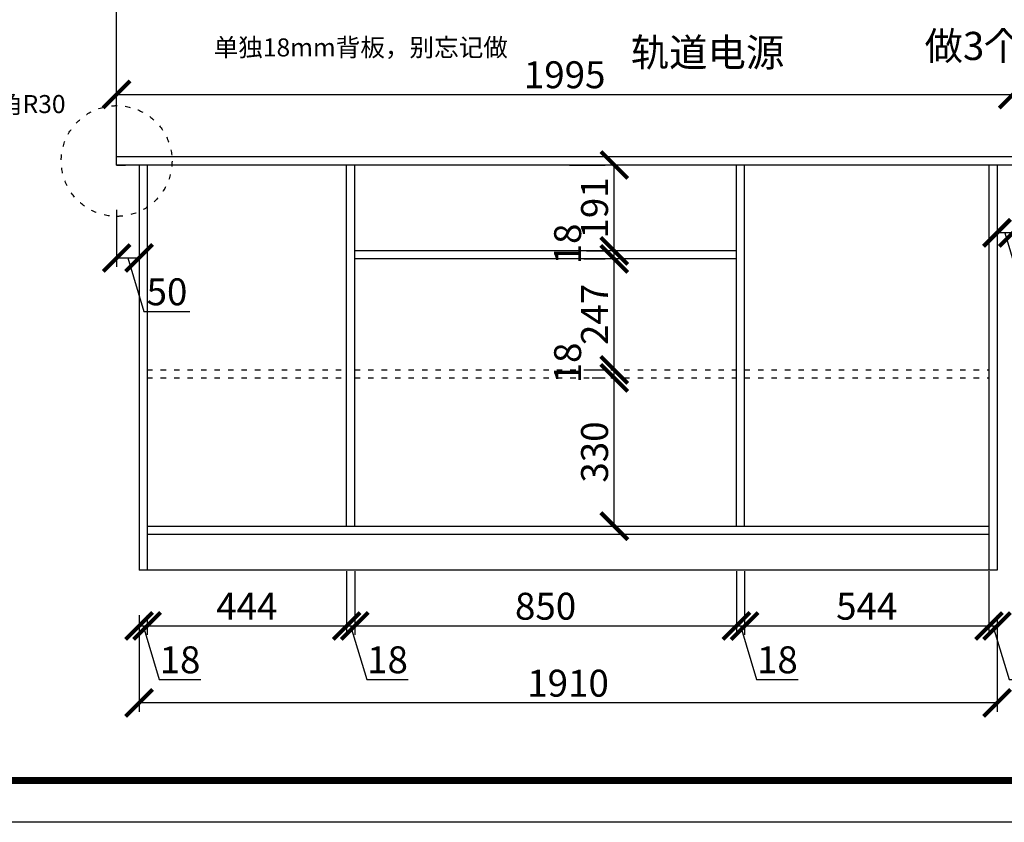
# Model space of a CAD drawing. Units: millimetres. Extents: x 9920497 to 9932765, y 4944349 to 4950515.
# Drawn here: x 9925802 to 9927994, y 4944349 to 4946136 of the extents above; entities that cross this region are included whole.
import ezdxf

# ---------------------------------------------------------------- set-up
doc = ezdxf.new("R2010")
doc.units = ezdxf.units.MM
doc.linetypes.add('ACAD_ISO03W100', pattern=[30, 12, -18])
doc.styles.get("Standard").update_dxf_attribs({"font": 'txt', "bigfont": 'gbcbig.shx'})
doc.dimstyles.new('ISO-25', dxfattribs={"dimtxt": 60, "dimasz": 60, "dimexe": 20, "dimexo": 100, "dimgap": 6.25, "dimtad": 1, "dimtxsty": 'Standard', "dimblk": 'ARCHTICK', "dimcen": 2.5, "dimclrd": 3, "dimclre": 3, "dimadec": 0, "dimazin": 0, "dimtfac": 1, "dimtmove": 1, "dimatfit": 3, "dimldrblk": 'ARCHTICK', "dimfxl": 1, "dimarcsym": 0})

# ---------------------------------------------------------------- blocks, each defined once
blk = doc.blocks.new('_ArchTick')
at = {"color": 0, "linetype": 'ByBlock', "const_width": 0.15}
blk.add_lwpolyline([(-0.5, -0.5), (0.5, 0.5)], dxfattribs=at)
blk = doc.blocks.new('*D54')
at = {"color": 3, "lineweight": -2, "transparency": 16777216}
for p, q in [((9928013.1, 4945712.1), (9928013.1, 4945641.2)), ((9927978.1, 4945672.7), (9927978.1, 4945641.2)), ((9928013.1, 4945661.2), (9927978.1, 4945661.2)), ((9927995.6, 4945661.2), (9928031.4, 4945541.9)), ((9928031.4, 4945541.9), (9928143.9, 4945541.9))]:
    blk.add_line(p, q, dxfattribs=at)
at = {"layer": 'Defpoints', "color": 0, "transparency": 16777216}
for p in [(9928013.1, 4945812.1), (9927978.1, 4945772.7), (9927978.1, 4945661.2)]:
    blk.add_point(p, dxfattribs=at)
at = {"color": 3, "lineweight": -2, "transparency": 16777216, "xscale": 60, "yscale": 60, "zscale": 60, "rotation": 180}
blk.add_blockref('_ArchTick', (9927978.1, 4945661.2), dxfattribs=at)
at = {"color": 3, "lineweight": -2, "transparency": 16777216, "xscale": 60, "yscale": 60, "zscale": 60}
blk.add_blockref('_ArchTick', (9928013.1, 4945661.2), dxfattribs=at)
at = {"color": 0, "transparency": 16777216, "insert": (9928087.7, 4945578.1), "char_height": 60, "attachment_point": 5}
blk.add_mtext('35', dxfattribs=at)
blk = doc.blocks.new('*D55')
at = {"color": 3, "lineweight": -2, "transparency": 16777216}
for p, q in [((9926018.1, 4945930.1), (9926018.1, 4945989.2)), ((9928013.1, 4945930.1), (9928013.1, 4945989.2)), ((9926018.1, 4945969.2), (9928013.1, 4945969.2))]:
    blk.add_line(p, q, dxfattribs=at)
at = {"layer": 'Defpoints', "color": 0, "transparency": 16777216}
for p in [(9928013.1, 4945969.2), (9926018.1, 4945830.1), (9928013.1, 4945830.1)]:
    blk.add_point(p, dxfattribs=at)
at = {"color": 3, "lineweight": -2, "transparency": 16777216, "xscale": 60, "yscale": 60, "zscale": 60, "rotation": 180}
blk.add_blockref('_ArchTick', (9926018.1, 4945969.2), dxfattribs=at)
at = {"color": 3, "lineweight": -2, "transparency": 16777216, "xscale": 60, "yscale": 60, "zscale": 60}
blk.add_blockref('_ArchTick', (9928013.1, 4945969.2), dxfattribs=at)
at = {"color": 0, "transparency": 16777216, "insert": (9927015.6, 4946005.4), "char_height": 60, "attachment_point": 5}
blk.add_mtext('1995', dxfattribs=at)
blk = doc.blocks.new('*D56')
at = {"color": 3, "lineweight": -2, "transparency": 16777216}
for p, q in [((9926018.1, 4945712.1), (9926018.1, 4945585.2)), ((9926068.1, 4945712.1), (9926068.1, 4945585.2)), ((9926018.1, 4945605.2), (9926068.1, 4945605.2)), ((9926043.1, 4945605.2), (9926078.9, 4945485.9)), ((9926078.9, 4945485.9), (9926181.4, 4945485.9))]:
    blk.add_line(p, q, dxfattribs=at)
at = {"layer": 'Defpoints', "color": 0, "transparency": 16777216}
for p in [(9926018.1, 4945812.1), (9926068.1, 4945812.1), (9926068.1, 4945605.2)]:
    blk.add_point(p, dxfattribs=at)
at = {"color": 3, "lineweight": -2, "transparency": 16777216, "xscale": 60, "yscale": 60, "zscale": 60, "rotation": 180}
blk.add_blockref('_ArchTick', (9926018.1, 4945605.2), dxfattribs=at)
at = {"color": 3, "lineweight": -2, "transparency": 16777216, "xscale": 60, "yscale": 60, "zscale": 60}
blk.add_blockref('_ArchTick', (9926068.1, 4945605.2), dxfattribs=at)
at = {"color": 0, "transparency": 16777216, "insert": (9926130.2, 4945522.1), "char_height": 60, "attachment_point": 5}
blk.add_mtext('50', dxfattribs=at)
blk = doc.blocks.new('*D57')
at = {"color": 3, "lineweight": -2, "transparency": 16777216}
for p, q in [((9926068.1, 4944810.1), (9926068.1, 4944765.8)), ((9926086.1, 4944810.1), (9926086.1, 4944765.8)), ((9926068.1, 4944785.8), (9926086.1, 4944785.8)), ((9926077.1, 4944785.8), (9926112.9, 4944666.4)), ((9926112.9, 4944666.4), (9926205.4, 4944666.4))]:
    blk.add_line(p, q, dxfattribs=at)
at = {"layer": 'Defpoints', "color": 0, "transparency": 16777216}
for p in [(9926068.1, 4944910.1), (9926086.1, 4944910.1), (9926086.1, 4944785.8)]:
    blk.add_point(p, dxfattribs=at)
at = {"color": 3, "lineweight": -2, "transparency": 16777216, "xscale": 60, "yscale": 60, "zscale": 60, "rotation": 180}
blk.add_blockref('_ArchTick', (9926068.1, 4944785.8), dxfattribs=at)
at = {"color": 3, "lineweight": -2, "transparency": 16777216, "xscale": 60, "yscale": 60, "zscale": 60}
blk.add_blockref('_ArchTick', (9926086.1, 4944785.8), dxfattribs=at)
at = {"color": 0, "transparency": 16777216, "insert": (9926159.2, 4944702.7), "char_height": 60, "attachment_point": 5}
blk.add_mtext('18', dxfattribs=at)
blk = doc.blocks.new('*D58')
at = {"color": 3, "lineweight": -2, "transparency": 16777216}
for p, q in [((9926530.1, 4944908.1), (9926530.1, 4944765.8)), ((9926086.1, 4944810.1), (9926086.1, 4944765.8)), ((9926086.1, 4944785.8), (9926530.1, 4944785.8))]:
    blk.add_line(p, q, dxfattribs=at)
at = {"layer": 'Defpoints', "color": 0, "transparency": 16777216}
for p in [(9926530.1, 4945008.1), (9926086.1, 4944910.1), (9926530.1, 4944785.8)]:
    blk.add_point(p, dxfattribs=at)
at = {"color": 3, "lineweight": -2, "transparency": 16777216, "xscale": 60, "yscale": 60, "zscale": 60, "rotation": 180}
blk.add_blockref('_ArchTick', (9926086.1, 4944785.8), dxfattribs=at)
at = {"color": 3, "lineweight": -2, "transparency": 16777216, "xscale": 60, "yscale": 60, "zscale": 60}
blk.add_blockref('_ArchTick', (9926530.1, 4944785.8), dxfattribs=at)
at = {"color": 0, "transparency": 16777216, "insert": (9926308.1, 4944822), "char_height": 60, "attachment_point": 5}
blk.add_mtext('444', dxfattribs=at)
blk = doc.blocks.new('*D59')
at = {"color": 3, "lineweight": -2, "transparency": 16777216}
for p, q in [((9926530.1, 4944908.1), (9926530.1, 4944765.8)), ((9926548.1, 4944908.1), (9926548.1, 4944765.8)), ((9926530.1, 4944785.8), (9926548.1, 4944785.8)), ((9926539.1, 4944785.8), (9926574.9, 4944666.4)), ((9926574.9, 4944666.4), (9926667.4, 4944666.4))]:
    blk.add_line(p, q, dxfattribs=at)
at = {"layer": 'Defpoints', "color": 0, "transparency": 16777216}
for p in [(9926530.1, 4945008.1), (9926548.1, 4945008.1), (9926548.1, 4944785.8)]:
    blk.add_point(p, dxfattribs=at)
at = {"color": 3, "lineweight": -2, "transparency": 16777216, "xscale": 60, "yscale": 60, "zscale": 60, "rotation": 180}
blk.add_blockref('_ArchTick', (9926530.1, 4944785.8), dxfattribs=at)
at = {"color": 3, "lineweight": -2, "transparency": 16777216, "xscale": 60, "yscale": 60, "zscale": 60}
blk.add_blockref('_ArchTick', (9926548.1, 4944785.8), dxfattribs=at)
at = {"color": 0, "transparency": 16777216, "insert": (9926621.2, 4944702.7), "char_height": 60, "attachment_point": 5}
blk.add_mtext('18', dxfattribs=at)
blk = doc.blocks.new('*D60')
at = {"color": 3, "lineweight": -2, "transparency": 16777216}
for p, q in [((9926548.1, 4944908.1), (9926548.1, 4944765.8)), ((9927398.1, 4944908.1), (9927398.1, 4944765.8)), ((9926548.1, 4944785.8), (9927398.1, 4944785.8))]:
    blk.add_line(p, q, dxfattribs=at)
at = {"layer": 'Defpoints', "color": 0, "transparency": 16777216}
for p in [(9926548.1, 4945008.1), (9927398.1, 4945008.1), (9927398.1, 4944785.8)]:
    blk.add_point(p, dxfattribs=at)
at = {"color": 3, "lineweight": -2, "transparency": 16777216, "xscale": 60, "yscale": 60, "zscale": 60, "rotation": 180}
blk.add_blockref('_ArchTick', (9926548.1, 4944785.8), dxfattribs=at)
at = {"color": 3, "lineweight": -2, "transparency": 16777216, "xscale": 60, "yscale": 60, "zscale": 60}
blk.add_blockref('_ArchTick', (9927398.1, 4944785.8), dxfattribs=at)
at = {"color": 0, "transparency": 16777216, "insert": (9926973.1, 4944822), "char_height": 60, "attachment_point": 5}
blk.add_mtext('850', dxfattribs=at)
blk = doc.blocks.new('*D61')
at = {"color": 3, "lineweight": -2, "transparency": 16777216}
for p, q in [((9927398.1, 4944908.1), (9927398.1, 4944765.8)), ((9927416.1, 4944908.1), (9927416.1, 4944765.8)), ((9927398.1, 4944785.8), (9927416.1, 4944785.8)), ((9927407.1, 4944785.8), (9927442.9, 4944666.4)), ((9927442.9, 4944666.4), (9927535.4, 4944666.4))]:
    blk.add_line(p, q, dxfattribs=at)
at = {"layer": 'Defpoints', "color": 0, "transparency": 16777216}
for p in [(9927398.1, 4945008.1), (9927416.1, 4945008.1), (9927416.1, 4944785.8)]:
    blk.add_point(p, dxfattribs=at)
at = {"color": 3, "lineweight": -2, "transparency": 16777216, "xscale": 60, "yscale": 60, "zscale": 60, "rotation": 180}
blk.add_blockref('_ArchTick', (9927398.1, 4944785.8), dxfattribs=at)
at = {"color": 3, "lineweight": -2, "transparency": 16777216, "xscale": 60, "yscale": 60, "zscale": 60}
blk.add_blockref('_ArchTick', (9927416.1, 4944785.8), dxfattribs=at)
at = {"color": 0, "transparency": 16777216, "insert": (9927489.2, 4944702.7), "char_height": 60, "attachment_point": 5}
blk.add_mtext('18', dxfattribs=at)
blk = doc.blocks.new('*D62')
at = {"color": 3, "lineweight": -2, "transparency": 16777216}
for p, q in [((9927416.1, 4944908.1), (9927416.1, 4944765.8)), ((9927960.1, 4944908.1), (9927960.1, 4944765.8)), ((9927416.1, 4944785.8), (9927960.1, 4944785.8))]:
    blk.add_line(p, q, dxfattribs=at)
at = {"layer": 'Defpoints', "color": 0, "transparency": 16777216}
for p in [(9927416.1, 4945008.1), (9927960.1, 4945008.1), (9927960.1, 4944785.8)]:
    blk.add_point(p, dxfattribs=at)
at = {"color": 3, "lineweight": -2, "transparency": 16777216, "xscale": 60, "yscale": 60, "zscale": 60, "rotation": 180}
blk.add_blockref('_ArchTick', (9927416.1, 4944785.8), dxfattribs=at)
at = {"color": 3, "lineweight": -2, "transparency": 16777216, "xscale": 60, "yscale": 60, "zscale": 60}
blk.add_blockref('_ArchTick', (9927960.1, 4944785.8), dxfattribs=at)
at = {"color": 0, "transparency": 16777216, "insert": (9927688.1, 4944822), "char_height": 60, "attachment_point": 5}
blk.add_mtext('544', dxfattribs=at)
blk = doc.blocks.new('*D63')
at = {"color": 3, "lineweight": -2, "transparency": 16777216}
for p, q in [((9927960.1, 4944908.1), (9927960.1, 4944765.8)), ((9927978.1, 4944810.1), (9927978.1, 4944765.8)), ((9927960.1, 4944785.8), (9927978.1, 4944785.8)), ((9927969.1, 4944785.8), (9928004.9, 4944666.4)), ((9928004.9, 4944666.4), (9928097.4, 4944666.4))]:
    blk.add_line(p, q, dxfattribs=at)
at = {"layer": 'Defpoints', "color": 0, "transparency": 16777216}
for p in [(9927960.1, 4945008.1), (9927978.1, 4944910.1), (9927978.1, 4944785.8)]:
    blk.add_point(p, dxfattribs=at)
at = {"color": 3, "lineweight": -2, "transparency": 16777216, "xscale": 60, "yscale": 60, "zscale": 60, "rotation": 180}
blk.add_blockref('_ArchTick', (9927960.1, 4944785.8), dxfattribs=at)
at = {"color": 3, "lineweight": -2, "transparency": 16777216, "xscale": 60, "yscale": 60, "zscale": 60}
blk.add_blockref('_ArchTick', (9927978.1, 4944785.8), dxfattribs=at)
at = {"color": 0, "transparency": 16777216, "insert": (9928051.2, 4944702.7), "char_height": 60, "attachment_point": 5}
blk.add_mtext('18', dxfattribs=at)
blk = doc.blocks.new('*D64')
at = {"color": 3, "lineweight": -2, "transparency": 16777216}
for p, q in [((9926068.1, 4944810.1), (9926068.1, 4944594.4)), ((9927978.1, 4944810.1), (9927978.1, 4944594.4)), ((9927978.1, 4944614.4), (9926068.1, 4944614.4))]:
    blk.add_line(p, q, dxfattribs=at)
at = {"layer": 'Defpoints', "color": 0, "transparency": 16777216}
for p in [(9926068.1, 4944910.1), (9927978.1, 4944910.1), (9926068.1, 4944614.4)]:
    blk.add_point(p, dxfattribs=at)
at = {"color": 3, "lineweight": -2, "transparency": 16777216, "xscale": 60, "yscale": 60, "zscale": 60, "rotation": 180}
blk.add_blockref('_ArchTick', (9926068.1, 4944614.4), dxfattribs=at)
at = {"color": 3, "lineweight": -2, "transparency": 16777216, "xscale": 60, "yscale": 60, "zscale": 60}
blk.add_blockref('_ArchTick', (9927978.1, 4944614.4), dxfattribs=at)
at = {"color": 0, "transparency": 16777216, "insert": (9927023.1, 4944650.6), "char_height": 60, "attachment_point": 5}
blk.add_mtext('1910', dxfattribs=at)
blk = doc.blocks.new('*D65')
at = {"color": 3, "lineweight": -2, "transparency": 16777216}
for p, q in [((9928113.1, 4945830.1), (9928571, 4945830.1)), ((9928551, 4944910.1), (9928551, 4945830.1)), ((9928078.1, 4944910.1), (9928571, 4944910.1))]:
    blk.add_line(p, q, dxfattribs=at)
at = {"layer": 'Defpoints', "color": 0, "transparency": 16777216}
for p in [(9928013.1, 4945830.1), (9928551, 4945830.1), (9927978.1, 4944910.1)]:
    blk.add_point(p, dxfattribs=at)
at = {"color": 3, "lineweight": -2, "transparency": 16777216, "xscale": 60, "yscale": 60, "zscale": 60}
for p, rotation in [((9928551, 4945830.1), 90), ((9928551, 4944910.1), 270)]:
    blk.add_blockref('_ArchTick', p, dxfattribs=dict(at, rotation=rotation))
at = {"color": 0, "transparency": 16777216, "insert": (9928514.7, 4945370.1), "char_height": 60, "attachment_point": 5, "rotation": 90}
blk.add_mtext('920', dxfattribs=at)
blk = doc.blocks.new('*D67')
at = {"color": 3, "lineweight": -2, "transparency": 16777216}
for p, q in [((9928105.6, 4945812.1), (9928309.2, 4945812.1)), ((9928289.2, 4945812.1), (9928289.2, 4945356.1)), ((9928060.1, 4945356.1), (9928309.2, 4945356.1))]:
    blk.add_line(p, q, dxfattribs=at)
at = {"layer": 'Defpoints', "color": 0, "transparency": 16777216}
for p in [(9928005.6, 4945812.1), (9927960.1, 4945356.1), (9928289.2, 4945356.1)]:
    blk.add_point(p, dxfattribs=at)
at = {"color": 3, "lineweight": -2, "transparency": 16777216, "xscale": 60, "yscale": 60, "zscale": 60}
for p, rotation in [((9928289.2, 4945812.1), 90), ((9928289.2, 4945356.1), 270)]:
    blk.add_blockref('_ArchTick', p, dxfattribs=dict(at, rotation=rotation))
at = {"color": 0, "transparency": 16777216, "insert": (9928253, 4945584.1), "char_height": 60, "attachment_point": 5, "rotation": 90}
blk.add_mtext('456', dxfattribs=at)
blk = doc.blocks.new('*D68')
at = {"color": 3, "lineweight": -2, "transparency": 16777216}
for p, q in [((9928408.6, 4945382.9), (9928408.6, 4945475.4)), ((9928289.2, 4945347.1), (9928408.6, 4945382.9)), ((9928060.1, 4945356.1), (9928309.2, 4945356.1)), ((9928060.1, 4945338.1), (9928309.2, 4945338.1)), ((9928289.2, 4945356.1), (9928289.2, 4945338.1))]:
    blk.add_line(p, q, dxfattribs=at)
at = {"layer": 'Defpoints', "color": 0, "transparency": 16777216}
for p in [(9927960.1, 4945356.1), (9927960.1, 4945338.1), (9928289.2, 4945338.1)]:
    blk.add_point(p, dxfattribs=at)
at = {"color": 3, "lineweight": -2, "transparency": 16777216, "xscale": 60, "yscale": 60, "zscale": 60}
for p, rotation in [((9928289.2, 4945356.1), 90), ((9928289.2, 4945338.1), 270)]:
    blk.add_blockref('_ArchTick', p, dxfattribs=dict(at, rotation=rotation))
at = {"color": 0, "transparency": 16777216, "insert": (9928372.4, 4945429.2), "char_height": 60, "attachment_point": 5, "rotation": 90}
blk.add_mtext('18', dxfattribs=at)
blk = doc.blocks.new('*D69')
at = {"color": 3, "lineweight": -2, "transparency": 16777216}
for p, q in [((9928060.1, 4945338.1), (9928309.2, 4945338.1)), ((9928289.2, 4945338.1), (9928289.2, 4945008.1)), ((9928060.1, 4945008.1), (9928309.2, 4945008.1))]:
    blk.add_line(p, q, dxfattribs=at)
at = {"layer": 'Defpoints', "color": 0, "transparency": 16777216}
for p in [(9927960.1, 4945338.1), (9927960.1, 4945008.1), (9928289.2, 4945008.1)]:
    blk.add_point(p, dxfattribs=at)
at = {"color": 3, "lineweight": -2, "transparency": 16777216, "xscale": 60, "yscale": 60, "zscale": 60}
for p, rotation in [((9928289.2, 4945338.1), 90), ((9928289.2, 4945008.1), 270)]:
    blk.add_blockref('_ArchTick', p, dxfattribs=dict(at, rotation=rotation))
at = {"color": 0, "transparency": 16777216, "insert": (9928253, 4945173.1), "char_height": 60, "attachment_point": 5, "rotation": 90}
blk.add_mtext('330', dxfattribs=at)
blk = doc.blocks.new('*D70')
at = {"color": 3, "lineweight": -2, "transparency": 16777216}
for p, q in [((9928408.6, 4945034.9), (9928408.6, 4945127.4)), ((9928289.2, 4944999.1), (9928408.6, 4945034.9)), ((9928060.1, 4945008.1), (9928309.2, 4945008.1)), ((9928289.2, 4945008.1), (9928289.2, 4944990.1)), ((9928060.1, 4944990.1), (9928309.2, 4944990.1))]:
    blk.add_line(p, q, dxfattribs=at)
at = {"layer": 'Defpoints', "color": 0, "transparency": 16777216}
for p in [(9927960.1, 4945008.1), (9927960.1, 4944990.1), (9928289.2, 4944990.1)]:
    blk.add_point(p, dxfattribs=at)
at = {"color": 3, "lineweight": -2, "transparency": 16777216, "xscale": 60, "yscale": 60, "zscale": 60}
for p, rotation in [((9928289.2, 4945008.1), 90), ((9928289.2, 4944990.1), 270)]:
    blk.add_blockref('_ArchTick', p, dxfattribs=dict(at, rotation=rotation))
at = {"color": 0, "transparency": 16777216, "insert": (9928372.4, 4945081.2), "char_height": 60, "attachment_point": 5, "rotation": 90}
blk.add_mtext('18', dxfattribs=at)
blk = doc.blocks.new('*D71')
at = {"color": 3, "lineweight": -2, "transparency": 16777216}
for p, q in [((9928202.3, 4944985.9), (9928202.3, 4945088.4)), ((9928023.3, 4944990.1), (9928102.9, 4944990.1)), ((9928082.9, 4944910.1), (9928082.9, 4944990.1)), ((9928082.9, 4944950.1), (9928202.3, 4944985.9)), ((9928023.3, 4944910.1), (9928102.9, 4944910.1))]:
    blk.add_line(p, q, dxfattribs=at)
at = {"layer": 'Defpoints', "color": 0, "transparency": 16777216}
for p in [(9927923.3, 4944990.1), (9928082.9, 4944990.1), (9927923.3, 4944910.1)]:
    blk.add_point(p, dxfattribs=at)
at = {"color": 3, "lineweight": -2, "transparency": 16777216, "xscale": 60, "yscale": 60, "zscale": 60}
for p, rotation in [((9928082.9, 4944990.1), 90), ((9928082.9, 4944910.1), 270)]:
    blk.add_blockref('_ArchTick', p, dxfattribs=dict(at, rotation=rotation))
at = {"color": 0, "transparency": 16777216, "insert": (9928166, 4945037.2), "char_height": 60, "attachment_point": 5, "rotation": 90}
blk.add_mtext('80', dxfattribs=at)
blk = doc.blocks.new('*D72')
at = {"color": 3, "lineweight": -2, "transparency": 16777216}
for p, q in [((9927076.7, 4945338.1), (9927106.1, 4945338.1)), ((9927126.1, 4945008.1), (9927126.1, 4945338.1)), ((9927076.7, 4945008.1), (9927106.1, 4945008.1))]:
    blk.add_line(p, q, dxfattribs=at)
at = {"layer": 'Defpoints', "color": 0, "transparency": 16777216}
for p in [(9927126.1, 4945338.1), (9927176.7, 4945338.1), (9927176.7, 4945008.1)]:
    blk.add_point(p, dxfattribs=at)
at = {"color": 3, "lineweight": -2, "transparency": 16777216, "xscale": 60, "yscale": 60, "zscale": 60}
for p, rotation in [((9927126.1, 4945338.1), 90), ((9927126.1, 4945008.1), 270)]:
    blk.add_blockref('_ArchTick', p, dxfattribs=dict(at, rotation=rotation))
at = {"color": 0, "transparency": 16777216, "insert": (9927089.9, 4945173.1), "char_height": 60, "attachment_point": 5, "rotation": 90}
blk.add_mtext('330', dxfattribs=at)
blk = doc.blocks.new('*D73')
at = {"color": 3, "lineweight": -2, "transparency": 16777216}
for p, q in [((9927059.5, 4945356.1), (9927106.1, 4945356.1)), ((9927076.7, 4945338.1), (9927106.1, 4945338.1)), ((9927126.1, 4945338.1), (9927126.1, 4945356.1))]:
    blk.add_line(p, q, dxfattribs=at)
at = {"layer": 'Defpoints', "color": 0, "transparency": 16777216}
for p in [(9927126.1, 4945356.1), (9927159.5, 4945356.1), (9927176.7, 4945338.1)]:
    blk.add_point(p, dxfattribs=at)
at = {"color": 3, "lineweight": -2, "transparency": 16777216, "xscale": 60, "yscale": 60, "zscale": 60}
for p, rotation in [((9927126.1, 4945356.1), 90), ((9927126.1, 4945338.1), 270)]:
    blk.add_blockref('_ArchTick', p, dxfattribs=dict(at, rotation=rotation))
at = {"color": 0, "transparency": 16777216, "insert": (9927029.9, 4945371.4), "char_height": 60, "attachment_point": 5, "rotation": 90}
blk.add_mtext('18', dxfattribs=at)
blk = doc.blocks.new('*D74')
at = {"color": 3, "lineweight": -2, "transparency": 16777216}
for p, q in [((9927058, 4945603.1), (9927106.1, 4945603.1)), ((9927126.1, 4945356.1), (9927126.1, 4945603.1)), ((9927059.5, 4945356.1), (9927106.1, 4945356.1))]:
    blk.add_line(p, q, dxfattribs=at)
at = {"layer": 'Defpoints', "color": 0, "transparency": 16777216}
for p in [(9927126.1, 4945603.1), (9927158, 4945603.1), (9927159.5, 4945356.1)]:
    blk.add_point(p, dxfattribs=at)
at = {"color": 3, "lineweight": -2, "transparency": 16777216, "xscale": 60, "yscale": 60, "zscale": 60}
for p, rotation in [((9927126.1, 4945603.1), 90), ((9927126.1, 4945356.1), 270)]:
    blk.add_blockref('_ArchTick', p, dxfattribs=dict(at, rotation=rotation))
at = {"color": 0, "transparency": 16777216, "insert": (9927089.9, 4945479.6), "char_height": 60, "attachment_point": 5, "rotation": 90}
blk.add_mtext('247', dxfattribs=at)
blk = doc.blocks.new('*D75')
at = {"color": 3, "lineweight": -2, "transparency": 16777216}
for p, q in [((9927064.1, 4945621.1), (9927106.1, 4945621.1)), ((9927126.1, 4945603.1), (9927126.1, 4945621.1)), ((9927058, 4945603.1), (9927106.1, 4945603.1))]:
    blk.add_line(p, q, dxfattribs=at)
at = {"layer": 'Defpoints', "color": 0, "transparency": 16777216}
for p in [(9927126.1, 4945621.1), (9927164.1, 4945621.1), (9927158, 4945603.1)]:
    blk.add_point(p, dxfattribs=at)
at = {"color": 3, "lineweight": -2, "transparency": 16777216, "xscale": 60, "yscale": 60, "zscale": 60}
for p, rotation in [((9927126.1, 4945621.1), 90), ((9927126.1, 4945603.1), 270)]:
    blk.add_blockref('_ArchTick', p, dxfattribs=dict(at, rotation=rotation))
at = {"color": 0, "transparency": 16777216, "insert": (9927029.9, 4945636.4), "char_height": 60, "attachment_point": 5, "rotation": 90}
blk.add_mtext('18', dxfattribs=at)
blk = doc.blocks.new('*D76')
at = {"color": 3, "lineweight": -2, "transparency": 16777216}
for p, q in [((9927026.1, 4945812.1), (9927106.1, 4945812.1)), ((9927126.1, 4945621.1), (9927126.1, 4945812.1)), ((9927064.1, 4945621.1), (9927106.1, 4945621.1))]:
    blk.add_line(p, q, dxfattribs=at)
at = {"layer": 'Defpoints', "color": 0, "transparency": 16777216}
for p in [(9927126.1, 4945812.1), (9927126.1, 4945812.1), (9927164.1, 4945621.1)]:
    blk.add_point(p, dxfattribs=at)
at = {"color": 3, "lineweight": -2, "transparency": 16777216, "xscale": 60, "yscale": 60, "zscale": 60}
for p, rotation in [((9927126.1, 4945812.1), 90), ((9927126.1, 4945621.1), 270)]:
    blk.add_blockref('_ArchTick', p, dxfattribs=dict(at, rotation=rotation))
at = {"color": 0, "transparency": 16777216, "insert": (9927089.9, 4945716.6), "char_height": 60, "attachment_point": 5, "rotation": 90}
blk.add_mtext('191', dxfattribs=at)

msp = doc.modelspace()

# ---------------------------------------------------------------- linework, layer by layer
for p, q in [((9926018.106, 4945830.121), (9926018.106, 4946330.121)), ((9928013.106, 4945830.121), (9926018.106, 4945830.121)), ((9926018.106, 4945812.121), (9926018.106, 4945830.121)), ((9928013.106, 4945812.121), (9926018.106, 4945812.121)), ((9926018.106, 4945812.121), (9926038.106, 4945812.121)), ((9926068.106, 4945812.121), (9926068.106, 4944910.121)), ((9926086.106, 4945812.121), (9926086.106, 4944910.121)), ((9926530.106, 4945008.121), (9926530.106, 4945812.121)), ((9926548.106, 4945008.121), (9926548.106, 4945812.121)), ((9927398.106, 4945008.121), (9927398.106, 4945812.121)), ((9927416.106, 4945008.121), (9927416.106, 4945812.121)), ((9927960.106, 4945812.121), (9927960.106, 4944910.121)), ((9927978.106, 4945812.121), (9927978.106, 4944910.121)), ((9927398.106, 4945621.121), (9926548.106, 4945621.121)), ((9927398.106, 4945603.121), (9926548.106, 4945603.121)), ((9926086.106, 4945008.121), (9927960.106, 4945008.121)), ((9926086.106, 4944990.121), (9927960.106, 4944990.121)), ((9927978.106, 4944910.121), (9926068.106, 4944910.121))]:
    msp.add_line(p, q)
at = {"linetype": 'ACAD_ISO03W100'}
for p, q in [((9926086.106, 4945356.121), (9926530.106, 4945356.121)), ((9926086.106, 4945338.121), (9926530.106, 4945338.121)), ((9926548.106, 4945356.121), (9927398.106, 4945356.121)), ((9926548.106, 4945338.121), (9927398.106, 4945338.121)), ((9927416.106, 4945356.121), (9927960.106, 4945356.121)), ((9927416.106, 4945338.121), (9927960.106, 4945338.121))]:
    msp.add_line(p, q, dxfattribs=at)
at = {"color": 0, "linetype": 'ByBlock', "lineweight": -3}
msp.add_lwpolyline([(9929091.994, 4944348.58), (9920497.13, 4944348.58), (9920497.13, 4950514.954), (9929091.994, 4950514.954)], close=True, dxfattribs=at)
msp.add_lwpolyline([(9929091.994, 4944348.58), (9920497.13, 4944348.58), (9920497.13, 4950514.954), (9929091.994, 4950514.954)], close=True, dxfattribs=at)
msp.add_lwpolyline([(9929091.994, 4944348.58), (9920497.13, 4944348.58), (9920497.13, 4950514.954), (9929091.994, 4950514.954)], close=True, dxfattribs=at)
at = {"color": 0, "linetype": 'ByBlock', "lineweight": -3, "const_width": 15.414}
msp.add_lwpolyline([(9928999.083, 4944441.492), (9920590.21, 4944441.492), (9920590.21, 4950422.042), (9928999.083, 4950422.042)], close=True, dxfattribs=at)
msp.add_lwpolyline([(9928999.083, 4944441.492), (9920590.21, 4944441.492), (9920590.21, 4950422.042), (9928999.083, 4950422.042)], close=True, dxfattribs=at)
msp.add_lwpolyline([(9928999.083, 4944441.492), (9920590.21, 4944441.492), (9920590.21, 4950422.042), (9928999.083, 4950422.042)], close=True, dxfattribs=at)
msp.add_lwpolyline([(9928999.083, 4944441.492), (9920590.21, 4944441.492), (9920590.21, 4950422.042), (9928999.083, 4950422.042)], close=True, dxfattribs=at)
at = {"color": 1, "linetype": 'ACAD_ISO03W100'}
msp.add_circle((9926018.106, 4945821.121), 123.314, dxfattribs=at)

# ---------------------------------------------------------------- texts
at = {"color": 0, "linetype": 'ByBlock', "lineweight": -3, "attachment_point": 1}
for s, insert, char_height, width in [('{\\fSimSun|b0|i0|c134|p54;轨道电源}', (9927162.802, 4946094.129), 62.61386, 1425.29514), ('{\\fSimSun|b0|i0|c134|p54;做3个三节滑轨抽屉300深}', (9927816.896, 4946108.645), 62.61386, 1425.29514), ('{\\fSimSun|b0|i0|c134|p54;单独18mm背板，别忘记做}', (9926234.206, 4946094.129), 40.13709, 913.65073)]:
    msp.add_mtext(s, dxfattribs=dict(at, insert=insert, char_height=char_height, width=width))
at = {"color": 1, "linetype": 'ACAD_ISO03W100', "insert": (9925480.241, 4945968.046), "char_height": 40.13709, "width": 913.65073, "attachment_point": 1}
msp.add_mtext('{\\fSimSun|b0|i0|c134|p54;顶板前面倒角R30}', dxfattribs=at)

# ---------------------------------------------------------------- dimensions: what is measured, and where the dimension line sits
for base, p1, p2, picture, middle in [((9928013.106, 4945969.193), (9926018.106, 4945830.121), (9928013.106, 4945830.121), '*D55', (9927015.606, 4946005.443)), ((9926068.106, 4945605.229), (9926018.106, 4945812.121), (9926068.106, 4945812.121), '*D56', (9926085.169, 4945522.104)), ((9927978.106, 4945661.239), (9928013.106, 4945812.121), (9927978.106, 4945772.665), '*D54', (9928037.669, 4945578.114)), ((9926530.106, 4944785.788), (9926086.106, 4944910.121), (9926530.106, 4945008.121), '*D58', (9926308.106, 4944822.038)), ((9926548.106, 4944785.788), (9926530.106, 4945008.121), (9926548.106, 4945008.121), '*D59', (9926581.169, 4944702.663)), ((9927398.106, 4944785.788), (9926548.106, 4945008.121), (9927398.106, 4945008.121), '*D60', (9926973.106, 4944822.038)), ((9927416.106, 4944785.788), (9927398.106, 4945008.121), (9927416.106, 4945008.121), '*D61', (9927449.169, 4944702.663)), ((9927960.106, 4944785.788), (9927416.106, 4945008.121), (9927960.106, 4945008.121), '*D62', (9927688.106, 4944822.038)), ((9927978.106, 4944785.788), (9927960.106, 4945008.121), (9927978.106, 4944910.121), '*D63', (9928011.169, 4944702.663)), ((9926086.106, 4944785.788), (9926068.106, 4944910.121), (9926086.106, 4944910.121), '*D57', (9926119.169, 4944702.663)), ((9926068.106, 4944614.393), (9927978.106, 4944910.121), (9926068.106, 4944910.121), '*D64', (9927023.106, 4944650.643))]:
    dim = msp.add_linear_dim(base=base, p1=p1, p2=p2, dimstyle='ISO-25')
    dim.commit()
    dim.dimension.update_dxf_attribs({"geometry": picture, "text_midpoint": middle})
for base, p1, p2, picture, middle in [((9928550.996, 4945830.121), (9927978.106, 4944910.121), (9928013.106, 4945830.121), '*D65', (9928514.746, 4945370.121)), ((9927126.145, 4945812.121), (9927164.149, 4945621.121), (9927126.145, 4945812.121), '*D76', (9927089.895, 4945716.621)), ((9928289.244, 4945356.121), (9928005.606, 4945812.121), (9927960.106, 4945356.121), '*D67', (9928252.994, 4945584.121)), ((9927126.145, 4945621.121), (9927157.982, 4945603.121), (9927164.149, 4945621.121), '*D75', (9927029.895, 4945636.371)), ((9927126.145, 4945603.121), (9927159.523, 4945356.121), (9927157.982, 4945603.121), '*D74', (9927089.895, 4945479.621)), ((9928289.244, 4945338.121), (9927960.106, 4945356.121), (9927960.106, 4945338.121), '*D68', (9928372.369, 4945389.183)), ((9927126.145, 4945356.121), (9927176.666, 4945338.121), (9927159.523, 4945356.121), '*D73', (9927029.895, 4945371.371)), ((9927126.145, 4945338.121), (9927176.666, 4945008.121), (9927176.666, 4945338.121), '*D72', (9927089.895, 4945173.121)), ((9928289.244, 4945008.121), (9927960.106, 4945338.121), (9927960.106, 4945008.121), '*D69', (9928252.994, 4945173.121)), ((9928289.244, 4944990.121), (9927960.106, 4945008.121), (9927960.106, 4944990.121), '*D70', (9928372.369, 4945041.183)), ((9928082.906, 4944990.121), (9927923.29, 4944910.121), (9927923.29, 4944990.121), '*D71', (9928166.031, 4944992.183))]:
    dim = msp.add_linear_dim(base=base, p1=p1, p2=p2, angle=90, dimstyle='ISO-25')
    dim.commit()
    dim.dimension.update_dxf_attribs({"geometry": picture, "text_midpoint": middle})

doc.saveas('drawing.dxf')
